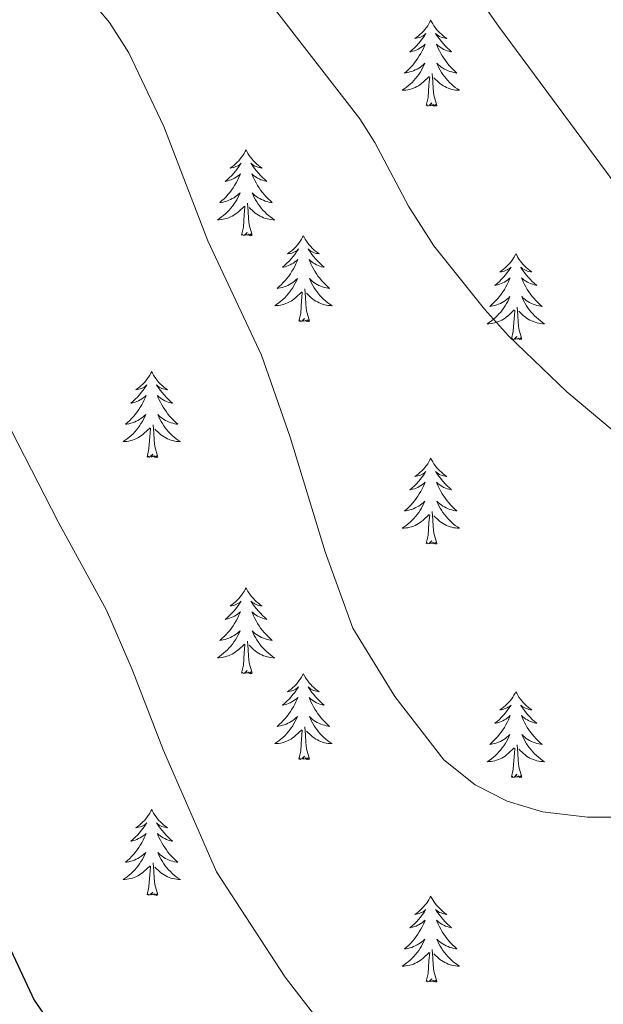
# Model space of a CAD drawing. Units: metres. Extents: x 647907 to 652425, y 715942 to 719008.
# Drawn here: x 649101 to 649182, y 717132 to 717269 of the extents above; entities that cross this region are included whole.
import ezdxf

# ---------------------------------------------------------------- set-up
doc = ezdxf.new("R2010")
doc.units = ezdxf.units.M
doc.header["$MEASUREMENT"] = 0
for name, color, linetype, lineweight in [('Carátula', 7, 'Continuous', 5), ('Elementos auxiliares', 7, 'Continuous', 5), ('Entidades rústicas y varios', 7, 'Continuous', 5), ('Relieve y altimetría', 7, 'Continuous', 5)]:
    doc.layers.add(name, color=color, linetype=linetype, lineweight=lineweight)

msp = doc.modelspace()

# ---------------------------------------------------------------- linework, layer by layer
at = {"layer": 'Carátula', "color": 7, "linetype": 'Continuous', "lineweight": 5}
msp.add_3dface([(647970.88, 715942.27), (652424.83, 716038.8), (652360.48, 719008.12), (647906.52, 718911.58)], dxfattribs=at)
at = {"layer": 'Elementos auxiliares', "color": 250, "linetype": 'Continuous', "lineweight": 5}
msp.add_3dface([(652256.46, 716429), (648837.18, 716354.89), (648787.6, 718668.34), (652205.76, 718742.46)], dxfattribs=at)
at = {"layer": 'Entidades rústicas y varios', "color": 92, "linetype": 'Continuous', "lineweight": 5, "flags": 128}
for points in [[(649157.75, 717268.75), (649157.64, 717268.53), (649157.49, 717268.25), (649157.32, 717267.99), (649157.14, 717267.73), (649156.94, 717267.48), (649156.74, 717267.24), (649156.52, 717267.02), (649156.29, 717266.8), (649156.05, 717266.6), (649155.8, 717266.41), (649155.54, 717266.23), (649155.74, 717266.25), (649155.94, 717266.29), (649156.14, 717266.35), (649156.33, 717266.42), (649156.52, 717266.5), (649156.7, 717266.6), (649156.88, 717266.71), (649157.08, 717266.9), (649157.04, 717266.84), (649156.81, 717266.49), (649156.57, 717266.16), (649156.31, 717265.83), (649156.04, 717265.51), (649155.76, 717265.21), (649155.47, 717264.92), (649155.17, 717264.63), (649154.86, 717264.36), (649154.98, 717264.38), (649155.22, 717264.44), (649155.47, 717264.52), (649155.7, 717264.6), (649155.93, 717264.71), (649156.16, 717264.82), (649156.37, 717264.96), (649156.58, 717265.1), (649156.78, 717265.26), (649156.96, 717265.43), (649156.88, 717265.2), (649156.72, 717264.84), (649156.55, 717264.49), (649156.36, 717264.14), (649156.16, 717263.8), (649155.95, 717263.47), (649155.72, 717263.15), (649155.49, 717262.84), (649155.24, 717262.54), (649154.97, 717262.24), (649154.7, 717261.96), (649154.41, 717261.69), (649154.11, 717261.43), (649154.31, 717261.46), (649154.58, 717261.51), (649154.84, 717261.57), (649155.1, 717261.65), (649155.35, 717261.74), (649155.6, 717261.85), (649155.84, 717261.97), (649156.08, 717262.11), (649156.3, 717262.26), (649156.52, 717262.42), (649156.72, 717262.6), (649156.92, 717262.79), (649156.78, 717262.46), (649156.62, 717262.14), (649156.45, 717261.83), (649156.27, 717261.52), (649156.07, 717261.22), (649155.86, 717260.94), (649155.64, 717260.66), (649155.4, 717260.39), (649155.16, 717260.13), (649154.9, 717259.89), (649154.63, 717259.65), (649154.35, 717259.43), (649154.06, 717259.22), (649153.77, 717259.03), (649154.04, 717259.04), (649154.3, 717259.07), (649154.56, 717259.11), (649154.82, 717259.16), (649155.08, 717259.24), (649155.33, 717259.32), (649155.57, 717259.43), (649155.81, 717259.54), (649156.04, 717259.67), (649156.26, 717259.82), (649156.47, 717259.98), (649156.68, 717260.15), (649157.52, 717260.94)], [(649157.75, 717268.75), (649157.86, 717268.53), (649158.02, 717268.25), (649158.19, 717267.99), (649158.37, 717267.73), (649158.56, 717267.48), (649158.77, 717267.24), (649158.99, 717267.02), (649159.22, 717266.8), (649159.46, 717266.6), (649159.71, 717266.41), (649159.97, 717266.23), (649159.77, 717266.25), (649159.57, 717266.29), (649159.37, 717266.35), (649159.17, 717266.42), (649158.98, 717266.5), (649158.8, 717266.6), (649158.63, 717266.71), (649158.42, 717266.9), (649158.47, 717266.84), (649158.7, 717266.49), (649158.94, 717266.16), (649159.2, 717265.83), (649159.46, 717265.51), (649159.74, 717265.21), (649160.04, 717264.92), (649160.34, 717264.63), (649160.65, 717264.36), (649160.53, 717264.38), (649160.28, 717264.44), (649160.04, 717264.52), (649159.8, 717264.6), (649159.57, 717264.71), (649159.35, 717264.82), (649159.13, 717264.96), (649158.93, 717265.1), (649158.73, 717265.26), (649158.54, 717265.43), (649158.63, 717265.2), (649158.79, 717264.84), (649158.96, 717264.49), (649159.14, 717264.14), (649159.34, 717263.8), (649159.55, 717263.47), (649159.78, 717263.15), (649160.02, 717262.84), (649160.27, 717262.54), (649160.54, 717262.24), (649160.81, 717261.96), (649161.1, 717261.69), (649161.39, 717261.43), (649161.2, 717261.46), (649160.93, 717261.51), (649160.67, 717261.57), (649160.41, 717261.65), (649160.15, 717261.74), (649159.91, 717261.85), (649159.66, 717261.97), (649159.43, 717262.11), (649159.21, 717262.26), (649158.99, 717262.42), (649158.78, 717262.6), (649158.59, 717262.79), (649158.73, 717262.46), (649158.88, 717262.14), (649159.05, 717261.83), (649159.24, 717261.52), (649159.43, 717261.22), (649159.64, 717260.94), (649159.87, 717260.66), (649160.1, 717260.39), (649160.35, 717260.13), (649160.61, 717259.89), (649160.88, 717259.65), (649161.15, 717259.43), (649161.44, 717259.22), (649161.73, 717259.03), (649161.47, 717259.04), (649161.2, 717259.07), (649160.94, 717259.11), (649160.68, 717259.16), (649160.43, 717259.24), (649160.18, 717259.32), (649159.94, 717259.43), (649159.7, 717259.54), (649159.47, 717259.67), (649159.24, 717259.82), (649159.03, 717259.98), (649158.83, 717260.15), (649158.17, 717260.77)], [(649158.6, 717256.9), (649158.18, 717258.34), (649158.08, 717259.24), (649158.04, 717260.19), (649157.94, 717261.35)], [(649157.13, 717256.9), (649157.38, 717258.01), (649157.49, 717259.76), (649157.54, 717260.19), (649157.6, 717260.91)], [(649158.6, 717256.9), (649158.43, 717256.83), (649158.41, 717257.07), (649158.22, 717256.84), (649158.1, 717257.05), (649157.98, 717256.94), (649157.71, 717256.89), (649157.9, 717257.28), (649157.52, 717256.9), (649157.33, 717256.84), (649157.29, 717257.01), (649157.13, 717256.9)], [(649132.1, 717250.76), (649131.98, 717250.54), (649131.83, 717250.27), (649131.66, 717250), (649131.48, 717249.74), (649131.28, 717249.5), (649131.08, 717249.26), (649130.86, 717249.03), (649130.63, 717248.82), (649130.39, 717248.61), (649130.14, 717248.42), (649129.88, 717248.24), (649130.08, 717248.27), (649130.28, 717248.3), (649130.48, 717248.36), (649130.67, 717248.43), (649130.86, 717248.51), (649131.04, 717248.61), (649131.22, 717248.72), (649131.42, 717248.92), (649131.38, 717248.85), (649131.15, 717248.51), (649130.91, 717248.17), (649130.65, 717247.84), (649130.38, 717247.53), (649130.1, 717247.22), (649129.81, 717246.93), (649129.51, 717246.65), (649129.2, 717246.38), (649129.32, 717246.4), (649129.57, 717246.46), (649129.81, 717246.53), (649130.04, 717246.62), (649130.28, 717246.72), (649130.5, 717246.84), (649130.72, 717246.97), (649130.92, 717247.11), (649131.12, 717247.27), (649131.31, 717247.44), (649131.22, 717247.22), (649131.06, 717246.86), (649130.89, 717246.5), (649130.71, 717246.16), (649130.51, 717245.82), (649130.29, 717245.49), (649130.07, 717245.16), (649129.83, 717244.85), (649129.58, 717244.55), (649129.31, 717244.26), (649129.04, 717243.98), (649128.75, 717243.71), (649128.45, 717243.45), (649128.65, 717243.47), (649128.92, 717243.52), (649129.18, 717243.58), (649129.44, 717243.66), (649129.69, 717243.76), (649129.94, 717243.86), (649130.18, 717243.99), (649130.42, 717244.12), (649130.64, 717244.28), (649130.86, 717244.44), (649131.06, 717244.62), (649131.26, 717244.8), (649131.12, 717244.48), (649130.96, 717244.16), (649130.79, 717243.84), (649130.61, 717243.54), (649130.41, 717243.24), (649130.2, 717242.95), (649129.98, 717242.67), (649129.75, 717242.4), (649129.5, 717242.15), (649129.24, 717241.9), (649128.97, 717241.67), (649128.69, 717241.45), (649128.4, 717241.24), (649128.12, 717241.05), (649128.38, 717241.06), (649128.64, 717241.08), (649128.9, 717241.12), (649129.16, 717241.18), (649129.42, 717241.25), (649129.67, 717241.34), (649129.91, 717241.44), (649130.15, 717241.56), (649130.38, 717241.69), (649130.6, 717241.83), (649130.82, 717241.99), (649131.02, 717242.16), (649131.87, 717242.96)], [(649132.1, 717250.76), (649132.21, 717250.54), (649132.36, 717250.27), (649132.53, 717250), (649132.71, 717249.74), (649132.9, 717249.5), (649133.11, 717249.26), (649133.33, 717249.03), (649133.56, 717248.82), (649133.8, 717248.61), (649134.05, 717248.42), (649134.31, 717248.24), (649134.11, 717248.27), (649133.91, 717248.3), (649133.71, 717248.36), (649133.52, 717248.43), (649133.33, 717248.51), (649133.15, 717248.61), (649132.97, 717248.72), (649132.77, 717248.92), (649132.81, 717248.85), (649133.04, 717248.51), (649133.28, 717248.17), (649133.54, 717247.84), (649133.8, 717247.53), (649134.08, 717247.22), (649134.38, 717246.93), (649134.68, 717246.65), (649134.99, 717246.38), (649134.87, 717246.4), (649134.62, 717246.46), (649134.38, 717246.53), (649134.14, 717246.62), (649133.91, 717246.72), (649133.69, 717246.84), (649133.48, 717246.97), (649133.27, 717247.11), (649133.07, 717247.27), (649132.88, 717247.44), (649132.97, 717247.22), (649133.13, 717246.86), (649133.3, 717246.5), (649133.48, 717246.16), (649133.68, 717245.82), (649133.9, 717245.49), (649134.12, 717245.16), (649134.36, 717244.85), (649134.61, 717244.55), (649134.88, 717244.26), (649135.15, 717243.98), (649135.44, 717243.71), (649135.74, 717243.45), (649135.54, 717243.47), (649135.27, 717243.52), (649135.01, 717243.58), (649134.75, 717243.66), (649134.5, 717243.76), (649134.25, 717243.86), (649134.01, 717243.99), (649133.77, 717244.12), (649133.55, 717244.28), (649133.33, 717244.44), (649133.13, 717244.62), (649132.93, 717244.8), (649133.07, 717244.48), (649133.23, 717244.16), (649133.4, 717243.84), (649133.58, 717243.54), (649133.78, 717243.24), (649133.99, 717242.95), (649134.21, 717242.67), (649134.44, 717242.4), (649134.69, 717242.15), (649134.95, 717241.9), (649135.22, 717241.67), (649135.5, 717241.45), (649135.78, 717241.24), (649136.08, 717241.05), (649135.81, 717241.06), (649135.55, 717241.08), (649135.28, 717241.12), (649135.03, 717241.18), (649134.77, 717241.25), (649134.52, 717241.34), (649134.28, 717241.44), (649134.04, 717241.56), (649133.81, 717241.69), (649133.59, 717241.83), (649133.37, 717241.99), (649133.17, 717242.16), (649132.51, 717242.78)], [(649131.48, 717238.91), (649131.72, 717240.03), (649131.83, 717241.77), (649131.88, 717242.2), (649131.94, 717242.93)], [(649132.95, 717238.91), (649132.52, 717240.35), (649132.43, 717241.25), (649132.38, 717242.2), (649132.28, 717243.37)], [(649132.95, 717238.91), (649132.77, 717238.84), (649132.75, 717239.08), (649132.56, 717238.86), (649132.44, 717239.06), (649132.32, 717238.95), (649132.05, 717238.9), (649132.25, 717239.29), (649131.86, 717238.91), (649131.67, 717238.86), (649131.63, 717239.02), (649131.48, 717238.91)], [(649140.06, 717238.84), (649139.94, 717238.62), (649139.79, 717238.35), (649139.62, 717238.08), (649139.44, 717237.82), (649139.24, 717237.58), (649139.04, 717237.34), (649138.82, 717237.11), (649138.59, 717236.9), (649138.35, 717236.69), (649138.1, 717236.5), (649137.84, 717236.32), (649138.04, 717236.35), (649138.24, 717236.39), (649138.44, 717236.44), (649138.63, 717236.51), (649138.82, 717236.6), (649139, 717236.69), (649139.18, 717236.81), (649139.38, 717237), (649139.34, 717236.93), (649139.11, 717236.59), (649138.87, 717236.25), (649138.61, 717235.92), (649138.34, 717235.61), (649138.06, 717235.3), (649137.77, 717235.01), (649137.47, 717234.73), (649137.16, 717234.46), (649137.28, 717234.48), (649137.53, 717234.54), (649137.77, 717234.61), (649138, 717234.7), (649138.24, 717234.8), (649138.46, 717234.92), (649138.68, 717235.05), (649138.88, 717235.2), (649139.08, 717235.35), (649139.27, 717235.52), (649139.18, 717235.3), (649139.02, 717234.94), (649138.85, 717234.58), (649138.67, 717234.24), (649138.47, 717233.9), (649138.25, 717233.57), (649138.03, 717233.24), (649137.79, 717232.93), (649137.54, 717232.63), (649137.27, 717232.34), (649137, 717232.06), (649136.71, 717231.79), (649136.41, 717231.53), (649136.61, 717231.55), (649136.88, 717231.6), (649137.14, 717231.66), (649137.4, 717231.74), (649137.65, 717231.84), (649137.9, 717231.94), (649138.14, 717232.07), (649138.38, 717232.21), (649138.6, 717232.36), (649138.82, 717232.52), (649139.02, 717232.7), (649139.22, 717232.88), (649139.08, 717232.56), (649138.92, 717232.24), (649138.75, 717231.92), (649138.57, 717231.62), (649138.37, 717231.32), (649138.16, 717231.03), (649137.94, 717230.75), (649137.71, 717230.49), (649137.46, 717230.23), (649137.2, 717229.98), (649136.93, 717229.75), (649136.65, 717229.53), (649136.36, 717229.32), (649136.08, 717229.13), (649136.34, 717229.14), (649136.6, 717229.16), (649136.86, 717229.2), (649137.12, 717229.26), (649137.38, 717229.33), (649137.63, 717229.42), (649137.87, 717229.52), (649138.11, 717229.64), (649138.34, 717229.77), (649138.56, 717229.91), (649138.78, 717230.07), (649138.98, 717230.24), (649139.83, 717231.04)], [(649140.06, 717238.84), (649140.17, 717238.62), (649140.32, 717238.35), (649140.49, 717238.08), (649140.67, 717237.82), (649140.86, 717237.58), (649141.07, 717237.34), (649141.29, 717237.11), (649141.52, 717236.9), (649141.76, 717236.69), (649142.01, 717236.5), (649142.27, 717236.32), (649142.07, 717236.35), (649141.87, 717236.39), (649141.67, 717236.44), (649141.48, 717236.51), (649141.29, 717236.6), (649141.11, 717236.69), (649140.93, 717236.81), (649140.73, 717237), (649140.77, 717236.93), (649141, 717236.59), (649141.24, 717236.25), (649141.5, 717235.92), (649141.76, 717235.61), (649142.04, 717235.3), (649142.34, 717235.01), (649142.64, 717234.73), (649142.95, 717234.46), (649142.83, 717234.48), (649142.58, 717234.54), (649142.34, 717234.61), (649142.1, 717234.7), (649141.87, 717234.8), (649141.65, 717234.92), (649141.44, 717235.05), (649141.23, 717235.2), (649141.03, 717235.35), (649140.84, 717235.52), (649140.93, 717235.3), (649141.09, 717234.94), (649141.26, 717234.58), (649141.44, 717234.24), (649141.64, 717233.9), (649141.86, 717233.57), (649142.08, 717233.24), (649142.32, 717232.93), (649142.57, 717232.63), (649142.84, 717232.34), (649143.11, 717232.06), (649143.4, 717231.79), (649143.7, 717231.53), (649143.5, 717231.55), (649143.23, 717231.6), (649142.97, 717231.66), (649142.71, 717231.74), (649142.46, 717231.84), (649142.21, 717231.94), (649141.97, 717232.07), (649141.73, 717232.21), (649141.51, 717232.36), (649141.29, 717232.52), (649141.09, 717232.7), (649140.89, 717232.88), (649141.03, 717232.56), (649141.19, 717232.24), (649141.36, 717231.92), (649141.54, 717231.62), (649141.74, 717231.32), (649141.95, 717231.03), (649142.17, 717230.75), (649142.4, 717230.49), (649142.65, 717230.23), (649142.91, 717229.98), (649143.18, 717229.75), (649143.46, 717229.53), (649143.74, 717229.32), (649144.04, 717229.13), (649143.77, 717229.14), (649143.51, 717229.16), (649143.24, 717229.2), (649142.99, 717229.26), (649142.73, 717229.33), (649142.48, 717229.42), (649142.24, 717229.52), (649142, 717229.64), (649141.77, 717229.77), (649141.55, 717229.91), (649141.33, 717230.07), (649141.13, 717230.24), (649140.47, 717230.86)], [(649169.57, 717236.33), (649169.46, 717236.12), (649169.3, 717235.84), (649169.14, 717235.57), (649168.95, 717235.32), (649168.76, 717235.07), (649168.55, 717234.83), (649168.33, 717234.6), (649168.1, 717234.39), (649167.86, 717234.19), (649167.61, 717234), (649167.35, 717233.82), (649167.55, 717233.84), (649167.76, 717233.88), (649167.95, 717233.93), (649168.15, 717234), (649168.34, 717234.09), (649168.52, 717234.19), (649168.69, 717234.3), (649168.9, 717234.49), (649168.86, 717234.42), (649168.63, 717234.08), (649168.38, 717233.74), (649168.13, 717233.42), (649167.86, 717233.1), (649167.58, 717232.8), (649167.29, 717232.5), (649166.98, 717232.22), (649166.67, 717231.95), (649166.8, 717231.97), (649167.04, 717232.03), (649167.28, 717232.1), (649167.52, 717232.19), (649167.75, 717232.29), (649167.97, 717232.41), (649168.19, 717232.54), (649168.4, 717232.69), (649168.59, 717232.84), (649168.78, 717233.01), (649168.69, 717232.79), (649168.54, 717232.43), (649168.37, 717232.08), (649168.18, 717231.73), (649167.98, 717231.39), (649167.77, 717231.06), (649167.54, 717230.74), (649167.3, 717230.42), (649167.05, 717230.12), (649166.79, 717229.83), (649166.51, 717229.55), (649166.23, 717229.28), (649165.93, 717229.02), (649166.12, 717229.05), (649166.39, 717229.09), (649166.66, 717229.16), (649166.91, 717229.24), (649167.17, 717229.33), (649167.42, 717229.44), (649167.66, 717229.56), (649167.89, 717229.7), (649168.12, 717229.85), (649168.33, 717230.01), (649168.54, 717230.19), (649168.73, 717230.38), (649168.59, 717230.05), (649168.44, 717229.73), (649168.27, 717229.41), (649168.09, 717229.11), (649167.89, 717228.81), (649167.68, 717228.52), (649167.46, 717228.25), (649167.22, 717227.98), (649166.98, 717227.72), (649166.72, 717227.48), (649166.45, 717227.24), (649166.17, 717227.02), (649165.88, 717226.81), (649165.59, 717226.62), (649165.86, 717226.63), (649166.12, 717226.65), (649166.38, 717226.69), (649166.64, 717226.75), (649166.89, 717226.82), (649167.14, 717226.91), (649167.39, 717227.01), (649167.63, 717227.13), (649167.86, 717227.26), (649168.08, 717227.4), (649168.29, 717227.56), (649168.49, 717227.73), (649169.34, 717228.53)], [(649169.57, 717236.33), (649169.68, 717236.12), (649169.84, 717235.84), (649170, 717235.57), (649170.19, 717235.32), (649170.38, 717235.07), (649170.59, 717234.83), (649170.81, 717234.6), (649171.04, 717234.39), (649171.28, 717234.19), (649171.53, 717234), (649171.79, 717233.82), (649171.59, 717233.84), (649171.38, 717233.88), (649171.19, 717233.93), (649170.99, 717234), (649170.8, 717234.09), (649170.62, 717234.19), (649170.45, 717234.3), (649170.24, 717234.49), (649170.28, 717234.42), (649170.51, 717234.08), (649170.76, 717233.74), (649171.01, 717233.42), (649171.28, 717233.1), (649171.56, 717232.8), (649171.85, 717232.5), (649172.16, 717232.22), (649172.47, 717231.95), (649172.34, 717231.97), (649172.1, 717232.03), (649171.86, 717232.1), (649171.62, 717232.19), (649171.39, 717232.29), (649171.17, 717232.41), (649170.95, 717232.54), (649170.74, 717232.69), (649170.55, 717232.84), (649170.36, 717233.01), (649170.45, 717232.79), (649170.6, 717232.43), (649170.77, 717232.08), (649170.96, 717231.73), (649171.16, 717231.39), (649171.37, 717231.06), (649171.6, 717230.74), (649171.84, 717230.42), (649172.09, 717230.12), (649172.35, 717229.83), (649172.63, 717229.55), (649172.91, 717229.28), (649173.21, 717229.02), (649173.02, 717229.05), (649172.75, 717229.09), (649172.48, 717229.16), (649172.23, 717229.24), (649171.97, 717229.33), (649171.72, 717229.44), (649171.48, 717229.56), (649171.25, 717229.7), (649171.02, 717229.85), (649170.81, 717230.01), (649170.6, 717230.19), (649170.41, 717230.38), (649170.55, 717230.05), (649170.7, 717229.73), (649170.87, 717229.41), (649171.05, 717229.11), (649171.25, 717228.81), (649171.46, 717228.52), (649171.68, 717228.25), (649171.92, 717227.98), (649172.16, 717227.72), (649172.42, 717227.48), (649172.69, 717227.24), (649172.97, 717227.02), (649173.26, 717226.81), (649173.55, 717226.62), (649173.28, 717226.63), (649173.02, 717226.65), (649172.76, 717226.69), (649172.5, 717226.75), (649172.25, 717226.82), (649172, 717226.91), (649171.75, 717227.01), (649171.51, 717227.13), (649171.28, 717227.26), (649171.06, 717227.4), (649170.85, 717227.56), (649170.65, 717227.73), (649169.99, 717228.35)], [(649140.91, 717226.99), (649140.48, 717228.43), (649140.39, 717229.34), (649140.34, 717230.28), (649140.24, 717231.45)], [(649139.44, 717226.99), (649139.68, 717228.11), (649139.79, 717229.85), (649139.84, 717230.28), (649139.9, 717231.01)], [(649168.95, 717224.48), (649169.2, 717225.6), (649169.31, 717227.34), (649169.36, 717227.78), (649169.42, 717228.5)], [(649170.42, 717224.48), (649169.99, 717225.92), (649169.9, 717226.83), (649169.86, 717227.78), (649169.75, 717228.94)], [(649140.91, 717226.99), (649140.73, 717226.92), (649140.71, 717227.16), (649140.52, 717226.94), (649140.4, 717227.14), (649140.28, 717227.04), (649140.01, 717226.98), (649140.21, 717227.37), (649139.82, 717226.99), (649139.63, 717226.94), (649139.59, 717227.1), (649139.44, 717226.99)], [(649170.42, 717224.48), (649170.25, 717224.42), (649170.23, 717224.65), (649170.04, 717224.43), (649169.92, 717224.64), (649169.8, 717224.53), (649169.53, 717224.47), (649169.72, 717224.87), (649169.34, 717224.49), (649169.15, 717224.43), (649169.11, 717224.59), (649168.95, 717224.48)], [(649118.99, 717219.97), (649118.88, 717219.76), (649118.72, 717219.48), (649118.55, 717219.21), (649118.37, 717218.96), (649118.18, 717218.71), (649117.97, 717218.47), (649117.75, 717218.24), (649117.52, 717218.03), (649117.28, 717217.83), (649117.03, 717217.64), (649116.77, 717217.46), (649116.97, 717217.48), (649117.17, 717217.52), (649117.37, 717217.57), (649117.57, 717217.64), (649117.76, 717217.73), (649117.94, 717217.83), (649118.11, 717217.94), (649118.32, 717218.13), (649118.27, 717218.06), (649118.04, 717217.72), (649117.8, 717217.38), (649117.54, 717217.06), (649117.28, 717216.74), (649117, 717216.44), (649116.7, 717216.14), (649116.4, 717215.86), (649116.09, 717215.59), (649116.21, 717215.61), (649116.46, 717215.67), (649116.7, 717215.74), (649116.94, 717215.83), (649117.17, 717215.93), (649117.39, 717216.05), (649117.61, 717216.18), (649117.81, 717216.33), (649118.01, 717216.48), (649118.2, 717216.65), (649118.11, 717216.43), (649117.95, 717216.07), (649117.78, 717215.72), (649117.6, 717215.37), (649117.4, 717215.03), (649117.19, 717214.7), (649116.96, 717214.38), (649116.72, 717214.06), (649116.47, 717213.76), (649116.2, 717213.47), (649115.93, 717213.19), (649115.64, 717212.92), (649115.35, 717212.66), (649115.54, 717212.69), (649115.81, 717212.73), (649116.07, 717212.8), (649116.33, 717212.88), (649116.59, 717212.97), (649116.83, 717213.08), (649117.08, 717213.2), (649117.31, 717213.34), (649117.53, 717213.49), (649117.75, 717213.65), (649117.96, 717213.83), (649118.15, 717214.02), (649118.01, 717213.69), (649117.86, 717213.37), (649117.69, 717213.05), (649117.5, 717212.75), (649117.31, 717212.45), (649117.1, 717212.16), (649116.87, 717211.89), (649116.64, 717211.62), (649116.39, 717211.36), (649116.13, 717211.12), (649115.86, 717210.88), (649115.59, 717210.66), (649115.3, 717210.45), (649115.01, 717210.26), (649115.27, 717210.27), (649115.54, 717210.29), (649115.8, 717210.33), (649116.06, 717210.39), (649116.31, 717210.46), (649116.56, 717210.55), (649116.8, 717210.65), (649117.04, 717210.77), (649117.27, 717210.9), (649117.5, 717211.04), (649117.71, 717211.2), (649117.91, 717211.37), (649118.76, 717212.17)], [(649118.99, 717219.97), (649119.1, 717219.76), (649119.25, 717219.48), (649119.42, 717219.21), (649119.6, 717218.96), (649119.8, 717218.71), (649120, 717218.47), (649120.22, 717218.24), (649120.45, 717218.03), (649120.69, 717217.83), (649120.94, 717217.64), (649121.2, 717217.46), (649121, 717217.48), (649120.8, 717217.52), (649120.6, 717217.57), (649120.41, 717217.64), (649120.22, 717217.73), (649120.04, 717217.83), (649119.86, 717217.94), (649119.66, 717218.13), (649119.7, 717218.06), (649119.93, 717217.72), (649120.17, 717217.38), (649120.43, 717217.06), (649120.7, 717216.74), (649120.98, 717216.44), (649121.27, 717216.14), (649121.57, 717215.86), (649121.88, 717215.59), (649121.76, 717215.61), (649121.52, 717215.67), (649121.27, 717215.74), (649121.04, 717215.83), (649120.81, 717215.93), (649120.58, 717216.05), (649120.37, 717216.18), (649120.16, 717216.33), (649119.96, 717216.48), (649119.78, 717216.65), (649119.86, 717216.43), (649120.02, 717216.07), (649120.19, 717215.72), (649120.38, 717215.37), (649120.58, 717215.03), (649120.79, 717214.7), (649121.02, 717214.38), (649121.25, 717214.06), (649121.5, 717213.76), (649121.77, 717213.47), (649122.04, 717213.19), (649122.33, 717212.92), (649122.63, 717212.66), (649122.43, 717212.69), (649122.16, 717212.73), (649121.9, 717212.8), (649121.64, 717212.88), (649121.39, 717212.97), (649121.14, 717213.08), (649120.9, 717213.2), (649120.66, 717213.34), (649120.44, 717213.49), (649120.22, 717213.65), (649120.02, 717213.83), (649119.82, 717214.02), (649119.96, 717213.69), (649120.12, 717213.37), (649120.29, 717213.05), (649120.47, 717212.75), (649120.67, 717212.45), (649120.88, 717212.16), (649121.1, 717211.89), (649121.34, 717211.62), (649121.58, 717211.36), (649121.84, 717211.12), (649122.11, 717210.88), (649122.39, 717210.66), (649122.68, 717210.45), (649122.97, 717210.26), (649122.7, 717210.27), (649122.44, 717210.29), (649122.18, 717210.33), (649121.92, 717210.39), (649121.66, 717210.46), (649121.41, 717210.55), (649121.17, 717210.65), (649120.93, 717210.77), (649120.7, 717210.9), (649120.48, 717211.04), (649120.27, 717211.2), (649120.06, 717211.37), (649119.4, 717211.99)], [(649118.37, 717208.12), (649118.61, 717209.24), (649118.73, 717210.98), (649118.77, 717211.42), (649118.84, 717212.14)], [(649119.84, 717208.12), (649119.41, 717209.56), (649119.32, 717210.47), (649119.27, 717211.42), (649119.17, 717212.58)], [(649119.84, 717208.12), (649119.66, 717208.06), (649119.64, 717208.29), (649119.46, 717208.07), (649119.33, 717208.28), (649119.21, 717208.17), (649118.94, 717208.11), (649119.14, 717208.51), (649118.75, 717208.13), (649118.57, 717208.07), (649118.52, 717208.23), (649118.37, 717208.12)], [(649157.75, 717207.95), (649157.64, 717207.73), (649157.49, 717207.46), (649157.32, 717207.19), (649157.14, 717206.93), (649156.94, 717206.68), (649156.74, 717206.45), (649156.52, 717206.22), (649156.29, 717206), (649156.05, 717205.8), (649155.8, 717205.61), (649155.54, 717205.43), (649155.74, 717205.46), (649155.94, 717205.49), (649156.14, 717205.55), (649156.33, 717205.62), (649156.52, 717205.7), (649156.7, 717205.8), (649156.88, 717205.91), (649157.08, 717206.1), (649157.04, 717206.04), (649156.81, 717205.69), (649156.57, 717205.36), (649156.31, 717205.03), (649156.04, 717204.72), (649155.76, 717204.41), (649155.47, 717204.12), (649155.17, 717203.83), (649154.86, 717203.56), (649154.98, 717203.59), (649155.22, 717203.64), (649155.47, 717203.72), (649155.7, 717203.8), (649155.93, 717203.91), (649156.16, 717204.03), (649156.37, 717204.16), (649156.58, 717204.3), (649156.78, 717204.46), (649156.96, 717204.63), (649156.88, 717204.41), (649156.72, 717204.05), (649156.55, 717203.69), (649156.36, 717203.34), (649156.16, 717203), (649155.95, 717202.67), (649155.72, 717202.35), (649155.49, 717202.04), (649155.24, 717201.74), (649154.97, 717201.44), (649154.7, 717201.16), (649154.41, 717200.89), (649154.11, 717200.64), (649154.31, 717200.66), (649154.58, 717200.71), (649154.84, 717200.77), (649155.1, 717200.85), (649155.35, 717200.94), (649155.6, 717201.05), (649155.84, 717201.18), (649156.08, 717201.31), (649156.3, 717201.46), (649156.52, 717201.63), (649156.72, 717201.8), (649156.92, 717201.99), (649156.78, 717201.66), (649156.62, 717201.34), (649156.45, 717201.03), (649156.27, 717200.72), (649156.07, 717200.43), (649155.86, 717200.14), (649155.64, 717199.86), (649155.4, 717199.59), (649155.16, 717199.34), (649154.9, 717199.09), (649154.63, 717198.86), (649154.35, 717198.63), (649154.06, 717198.42), (649153.77, 717198.23), (649154.04, 717198.24), (649154.3, 717198.27), (649154.56, 717198.31), (649154.82, 717198.37), (649155.08, 717198.44), (649155.33, 717198.52), (649155.57, 717198.63), (649155.81, 717198.74), (649156.04, 717198.88), (649156.26, 717199.02), (649156.47, 717199.18), (649156.68, 717199.35), (649157.52, 717200.15)], [(649157.75, 717207.95), (649157.86, 717207.73), (649158.02, 717207.46), (649158.19, 717207.19), (649158.37, 717206.93), (649158.56, 717206.68), (649158.77, 717206.45), (649158.99, 717206.22), (649159.22, 717206), (649159.46, 717205.8), (649159.71, 717205.61), (649159.97, 717205.43), (649159.77, 717205.46), (649159.57, 717205.49), (649159.37, 717205.55), (649159.17, 717205.62), (649158.98, 717205.7), (649158.8, 717205.8), (649158.63, 717205.91), (649158.42, 717206.1), (649158.47, 717206.04), (649158.7, 717205.69), (649158.94, 717205.36), (649159.2, 717205.03), (649159.46, 717204.72), (649159.74, 717204.41), (649160.04, 717204.12), (649160.34, 717203.83), (649160.65, 717203.56), (649160.53, 717203.59), (649160.28, 717203.64), (649160.04, 717203.72), (649159.8, 717203.8), (649159.57, 717203.91), (649159.35, 717204.03), (649159.13, 717204.16), (649158.93, 717204.3), (649158.73, 717204.46), (649158.54, 717204.63), (649158.63, 717204.41), (649158.79, 717204.05), (649158.96, 717203.69), (649159.14, 717203.34), (649159.34, 717203), (649159.55, 717202.67), (649159.78, 717202.35), (649160.02, 717202.04), (649160.27, 717201.74), (649160.54, 717201.44), (649160.81, 717201.16), (649161.1, 717200.89), (649161.39, 717200.64), (649161.2, 717200.66), (649160.93, 717200.71), (649160.67, 717200.77), (649160.41, 717200.85), (649160.15, 717200.94), (649159.91, 717201.05), (649159.66, 717201.18), (649159.43, 717201.31), (649159.21, 717201.46), (649158.99, 717201.63), (649158.78, 717201.8), (649158.59, 717201.99), (649158.73, 717201.66), (649158.88, 717201.34), (649159.05, 717201.03), (649159.24, 717200.72), (649159.43, 717200.43), (649159.64, 717200.14), (649159.87, 717199.86), (649160.1, 717199.59), (649160.35, 717199.34), (649160.61, 717199.09), (649160.88, 717198.86), (649161.15, 717198.63), (649161.44, 717198.42), (649161.73, 717198.23), (649161.47, 717198.24), (649161.2, 717198.27), (649160.94, 717198.31), (649160.68, 717198.37), (649160.43, 717198.44), (649160.18, 717198.52), (649159.94, 717198.63), (649159.7, 717198.74), (649159.47, 717198.88), (649159.24, 717199.02), (649159.03, 717199.18), (649158.83, 717199.35), (649158.17, 717199.97)], [(649157.13, 717196.1), (649157.38, 717197.22), (649157.49, 717198.96), (649157.54, 717199.39), (649157.6, 717200.11)], [(649158.6, 717196.1), (649158.18, 717197.54), (649158.08, 717198.44), (649158.04, 717199.39), (649157.94, 717200.56)], [(649158.6, 717196.1), (649158.43, 717196.03), (649158.41, 717196.27), (649158.22, 717196.05), (649158.1, 717196.25), (649157.98, 717196.14), (649157.71, 717196.09), (649157.9, 717196.48), (649157.52, 717196.1), (649157.33, 717196.05), (649157.29, 717196.21), (649157.13, 717196.1)], [(649132.1, 717189.96), (649131.98, 717189.74), (649131.83, 717189.47), (649131.66, 717189.2), (649131.48, 717188.95), (649131.28, 717188.7), (649131.08, 717188.46), (649130.86, 717188.23), (649130.63, 717188.02), (649130.39, 717187.82), (649130.14, 717187.62), (649129.88, 717187.45), (649130.08, 717187.47), (649130.28, 717187.51), (649130.48, 717187.56), (649130.67, 717187.63), (649130.86, 717187.72), (649131.04, 717187.82), (649131.22, 717187.93), (649131.42, 717188.12), (649131.38, 717188.05), (649131.15, 717187.71), (649130.91, 717187.37), (649130.65, 717187.05), (649130.38, 717186.73), (649130.1, 717186.42), (649129.81, 717186.13), (649129.51, 717185.85), (649129.2, 717185.58), (649129.32, 717185.6), (649129.57, 717185.66), (649129.81, 717185.73), (649130.04, 717185.82), (649130.28, 717185.92), (649130.5, 717186.04), (649130.72, 717186.17), (649130.92, 717186.32), (649131.12, 717186.47), (649131.31, 717186.64), (649131.22, 717186.42), (649131.06, 717186.06), (649130.89, 717185.71), (649130.71, 717185.36), (649130.51, 717185.02), (649130.29, 717184.69), (649130.07, 717184.37), (649129.83, 717184.05), (649129.58, 717183.75), (649129.31, 717183.46), (649129.04, 717183.18), (649128.75, 717182.91), (649128.45, 717182.65), (649128.65, 717182.68), (649128.92, 717182.72), (649129.18, 717182.78), (649129.44, 717182.86), (649129.69, 717182.96), (649129.94, 717183.07), (649130.18, 717183.19), (649130.42, 717183.33), (649130.64, 717183.48), (649130.86, 717183.64), (649131.06, 717183.82), (649131.26, 717184), (649131.12, 717183.68), (649130.96, 717183.36), (649130.79, 717183.04), (649130.61, 717182.74), (649130.41, 717182.44), (649130.2, 717182.15), (649129.98, 717181.88), (649129.75, 717181.61), (649129.5, 717181.35), (649129.24, 717181.1), (649128.97, 717180.87), (649128.69, 717180.65), (649128.4, 717180.44), (649128.12, 717180.25), (649128.38, 717180.26), (649128.64, 717180.28), (649128.9, 717180.32), (649129.16, 717180.38), (649129.42, 717180.45), (649129.67, 717180.54), (649129.91, 717180.64), (649130.15, 717180.76), (649130.38, 717180.89), (649130.6, 717181.03), (649130.82, 717181.19), (649131.02, 717181.36), (649131.87, 717182.16)], [(649132.1, 717189.96), (649132.21, 717189.74), (649132.36, 717189.47), (649132.53, 717189.2), (649132.71, 717188.95), (649132.9, 717188.7), (649133.11, 717188.46), (649133.33, 717188.23), (649133.56, 717188.02), (649133.8, 717187.82), (649134.05, 717187.62), (649134.31, 717187.45), (649134.11, 717187.47), (649133.91, 717187.51), (649133.71, 717187.56), (649133.52, 717187.63), (649133.33, 717187.72), (649133.15, 717187.82), (649132.97, 717187.93), (649132.77, 717188.12), (649132.81, 717188.05), (649133.04, 717187.71), (649133.28, 717187.37), (649133.54, 717187.05), (649133.8, 717186.73), (649134.08, 717186.42), (649134.38, 717186.13), (649134.68, 717185.85), (649134.99, 717185.58), (649134.87, 717185.6), (649134.62, 717185.66), (649134.38, 717185.73), (649134.14, 717185.82), (649133.91, 717185.92), (649133.69, 717186.04), (649133.48, 717186.17), (649133.27, 717186.32), (649133.07, 717186.47), (649132.88, 717186.64), (649132.97, 717186.42), (649133.13, 717186.06), (649133.3, 717185.71), (649133.48, 717185.36), (649133.68, 717185.02), (649133.9, 717184.69), (649134.12, 717184.37), (649134.36, 717184.05), (649134.61, 717183.75), (649134.88, 717183.46), (649135.15, 717183.18), (649135.44, 717182.91), (649135.74, 717182.65), (649135.54, 717182.68), (649135.27, 717182.72), (649135.01, 717182.78), (649134.75, 717182.86), (649134.5, 717182.96), (649134.25, 717183.07), (649134.01, 717183.19), (649133.77, 717183.33), (649133.55, 717183.48), (649133.33, 717183.64), (649133.13, 717183.82), (649132.93, 717184), (649133.07, 717183.68), (649133.23, 717183.36), (649133.4, 717183.04), (649133.58, 717182.74), (649133.78, 717182.44), (649133.99, 717182.15), (649134.21, 717181.88), (649134.44, 717181.61), (649134.69, 717181.35), (649134.95, 717181.1), (649135.22, 717180.87), (649135.5, 717180.65), (649135.78, 717180.44), (649136.08, 717180.25), (649135.81, 717180.26), (649135.55, 717180.28), (649135.28, 717180.32), (649135.03, 717180.38), (649134.77, 717180.45), (649134.52, 717180.54), (649134.28, 717180.64), (649134.04, 717180.76), (649133.81, 717180.89), (649133.59, 717181.03), (649133.37, 717181.19), (649133.17, 717181.36), (649132.51, 717181.98)], [(649131.48, 717178.11), (649131.72, 717179.23), (649131.83, 717180.97), (649131.88, 717181.4), (649131.94, 717182.13)], [(649132.95, 717178.11), (649132.52, 717179.55), (649132.43, 717180.46), (649132.38, 717181.4), (649132.28, 717182.57)], [(649132.95, 717178.11), (649132.77, 717178.04), (649132.75, 717178.28), (649132.56, 717178.06), (649132.44, 717178.26), (649132.32, 717178.16), (649132.05, 717178.1), (649132.25, 717178.5), (649131.86, 717178.12), (649131.67, 717178.06), (649131.63, 717178.22), (649131.48, 717178.11)], [(649140.06, 717178.04), (649139.94, 717177.82), (649139.79, 717177.55), (649139.62, 717177.28), (649139.44, 717177.03), (649139.24, 717176.78), (649139.04, 717176.54), (649138.82, 717176.32), (649138.59, 717176.1), (649138.35, 717175.9), (649138.1, 717175.7), (649137.84, 717175.53), (649138.04, 717175.55), (649138.24, 717175.59), (649138.44, 717175.64), (649138.63, 717175.71), (649138.82, 717175.8), (649139, 717175.9), (649139.18, 717176.01), (649139.38, 717176.2), (649139.34, 717176.13), (649139.11, 717175.79), (649138.87, 717175.45), (649138.61, 717175.13), (649138.34, 717174.81), (649138.06, 717174.51), (649137.77, 717174.21), (649137.47, 717173.93), (649137.16, 717173.66), (649137.28, 717173.68), (649137.53, 717173.74), (649137.77, 717173.81), (649138, 717173.9), (649138.24, 717174), (649138.46, 717174.12), (649138.68, 717174.25), (649138.88, 717174.4), (649139.08, 717174.55), (649139.27, 717174.72), (649139.18, 717174.5), (649139.02, 717174.14), (649138.85, 717173.79), (649138.67, 717173.44), (649138.47, 717173.1), (649138.25, 717172.77), (649138.03, 717172.45), (649137.79, 717172.14), (649137.54, 717171.83), (649137.27, 717171.54), (649137, 717171.26), (649136.71, 717170.99), (649136.41, 717170.73), (649136.61, 717170.76), (649136.88, 717170.8), (649137.14, 717170.87), (649137.4, 717170.94), (649137.65, 717171.04), (649137.9, 717171.15), (649138.14, 717171.27), (649138.38, 717171.41), (649138.6, 717171.56), (649138.82, 717171.72), (649139.02, 717171.9), (649139.22, 717172.09), (649139.08, 717171.76), (649138.92, 717171.44), (649138.75, 717171.12), (649138.57, 717170.82), (649138.37, 717170.52), (649138.16, 717170.23), (649137.94, 717169.96), (649137.71, 717169.69), (649137.46, 717169.43), (649137.2, 717169.18), (649136.93, 717168.95), (649136.65, 717168.73), (649136.36, 717168.52), (649136.08, 717168.33), (649136.34, 717168.34), (649136.6, 717168.36), (649136.86, 717168.4), (649137.12, 717168.46), (649137.38, 717168.53), (649137.63, 717168.62), (649137.87, 717168.72), (649138.11, 717168.84), (649138.34, 717168.97), (649138.56, 717169.12), (649138.78, 717169.27), (649138.98, 717169.44), (649139.83, 717170.24)], [(649140.06, 717178.04), (649140.17, 717177.82), (649140.32, 717177.55), (649140.49, 717177.28), (649140.67, 717177.03), (649140.86, 717176.78), (649141.07, 717176.54), (649141.29, 717176.32), (649141.52, 717176.1), (649141.76, 717175.9), (649142.01, 717175.7), (649142.27, 717175.53), (649142.07, 717175.55), (649141.87, 717175.59), (649141.67, 717175.64), (649141.48, 717175.71), (649141.29, 717175.8), (649141.11, 717175.9), (649140.93, 717176.01), (649140.73, 717176.2), (649140.77, 717176.13), (649141, 717175.79), (649141.24, 717175.45), (649141.5, 717175.13), (649141.76, 717174.81), (649142.04, 717174.51), (649142.34, 717174.21), (649142.64, 717173.93), (649142.95, 717173.66), (649142.83, 717173.68), (649142.58, 717173.74), (649142.34, 717173.81), (649142.1, 717173.9), (649141.87, 717174), (649141.65, 717174.12), (649141.44, 717174.25), (649141.23, 717174.4), (649141.03, 717174.55), (649140.84, 717174.72), (649140.93, 717174.5), (649141.09, 717174.14), (649141.26, 717173.79), (649141.44, 717173.44), (649141.64, 717173.1), (649141.86, 717172.77), (649142.08, 717172.45), (649142.32, 717172.14), (649142.57, 717171.83), (649142.84, 717171.54), (649143.11, 717171.26), (649143.4, 717170.99), (649143.7, 717170.73), (649143.5, 717170.76), (649143.23, 717170.8), (649142.97, 717170.87), (649142.71, 717170.94), (649142.46, 717171.04), (649142.21, 717171.15), (649141.97, 717171.27), (649141.73, 717171.41), (649141.51, 717171.56), (649141.29, 717171.72), (649141.09, 717171.9), (649140.89, 717172.09), (649141.03, 717171.76), (649141.19, 717171.44), (649141.36, 717171.12), (649141.54, 717170.82), (649141.74, 717170.52), (649141.95, 717170.23), (649142.17, 717169.96), (649142.4, 717169.69), (649142.65, 717169.43), (649142.91, 717169.18), (649143.18, 717168.95), (649143.46, 717168.73), (649143.74, 717168.52), (649144.04, 717168.33), (649143.77, 717168.34), (649143.51, 717168.36), (649143.24, 717168.4), (649142.99, 717168.46), (649142.73, 717168.53), (649142.48, 717168.62), (649142.24, 717168.72), (649142, 717168.84), (649141.77, 717168.97), (649141.55, 717169.12), (649141.33, 717169.27), (649141.13, 717169.44), (649140.47, 717170.06)], [(649169.57, 717175.54), (649169.46, 717175.32), (649169.3, 717175.04), (649169.14, 717174.78), (649168.95, 717174.52), (649168.76, 717174.27), (649168.55, 717174.03), (649168.33, 717173.81), (649168.1, 717173.59), (649167.86, 717173.39), (649167.61, 717173.2), (649167.35, 717173.02), (649167.55, 717173.04), (649167.76, 717173.08), (649167.95, 717173.14), (649168.15, 717173.2), (649168.34, 717173.29), (649168.52, 717173.39), (649168.69, 717173.5), (649168.9, 717173.69), (649168.86, 717173.63), (649168.63, 717173.28), (649168.38, 717172.94), (649168.13, 717172.62), (649167.86, 717172.3), (649167.58, 717172), (649167.29, 717171.7), (649166.98, 717171.42), (649166.67, 717171.15), (649166.8, 717171.17), (649167.04, 717171.23), (649167.28, 717171.3), (649167.52, 717171.39), (649167.75, 717171.5), (649167.97, 717171.61), (649168.19, 717171.74), (649168.4, 717171.89), (649168.59, 717172.05), (649168.78, 717172.22), (649168.69, 717171.99), (649168.54, 717171.63), (649168.37, 717171.28), (649168.18, 717170.93), (649167.98, 717170.59), (649167.77, 717170.26), (649167.54, 717169.94), (649167.3, 717169.63), (649167.05, 717169.32), (649166.79, 717169.03), (649166.51, 717168.75), (649166.23, 717168.48), (649165.93, 717168.22), (649166.12, 717168.25), (649166.39, 717168.3), (649166.66, 717168.36), (649166.91, 717168.44), (649167.17, 717168.53), (649167.42, 717168.64), (649167.66, 717168.76), (649167.89, 717168.9), (649168.12, 717169.05), (649168.33, 717169.21), (649168.54, 717169.39), (649168.73, 717169.58), (649168.59, 717169.25), (649168.44, 717168.93), (649168.27, 717168.62), (649168.09, 717168.31), (649167.89, 717168.01), (649167.68, 717167.73), (649167.46, 717167.45), (649167.22, 717167.18), (649166.98, 717166.92), (649166.72, 717166.68), (649166.45, 717166.44), (649166.17, 717166.22), (649165.88, 717166.01), (649165.59, 717165.82), (649165.86, 717165.83), (649166.12, 717165.86), (649166.38, 717165.9), (649166.64, 717165.95), (649166.89, 717166.02), (649167.14, 717166.11), (649167.39, 717166.22), (649167.63, 717166.33), (649167.86, 717166.46), (649168.08, 717166.61), (649168.29, 717166.76), (649168.49, 717166.94), (649169.34, 717167.73)], [(649169.57, 717175.54), (649169.68, 717175.32), (649169.84, 717175.04), (649170, 717174.78), (649170.19, 717174.52), (649170.38, 717174.27), (649170.59, 717174.03), (649170.81, 717173.81), (649171.04, 717173.59), (649171.28, 717173.39), (649171.53, 717173.2), (649171.79, 717173.02), (649171.59, 717173.04), (649171.38, 717173.08), (649171.19, 717173.14), (649170.99, 717173.2), (649170.8, 717173.29), (649170.62, 717173.39), (649170.45, 717173.5), (649170.24, 717173.69), (649170.28, 717173.63), (649170.51, 717173.28), (649170.76, 717172.94), (649171.01, 717172.62), (649171.28, 717172.3), (649171.56, 717172), (649171.85, 717171.7), (649172.16, 717171.42), (649172.47, 717171.15), (649172.34, 717171.17), (649172.1, 717171.23), (649171.86, 717171.3), (649171.62, 717171.39), (649171.39, 717171.5), (649171.17, 717171.61), (649170.95, 717171.74), (649170.74, 717171.89), (649170.55, 717172.05), (649170.36, 717172.22), (649170.45, 717171.99), (649170.6, 717171.63), (649170.77, 717171.28), (649170.96, 717170.93), (649171.16, 717170.59), (649171.37, 717170.26), (649171.6, 717169.94), (649171.84, 717169.63), (649172.09, 717169.32), (649172.35, 717169.03), (649172.63, 717168.75), (649172.91, 717168.48), (649173.21, 717168.22), (649173.02, 717168.25), (649172.75, 717168.3), (649172.48, 717168.36), (649172.23, 717168.44), (649171.97, 717168.53), (649171.72, 717168.64), (649171.48, 717168.76), (649171.25, 717168.9), (649171.02, 717169.05), (649170.81, 717169.21), (649170.6, 717169.39), (649170.41, 717169.58), (649170.55, 717169.25), (649170.7, 717168.93), (649170.87, 717168.62), (649171.05, 717168.31), (649171.25, 717168.01), (649171.46, 717167.73), (649171.68, 717167.45), (649171.92, 717167.18), (649172.16, 717166.92), (649172.42, 717166.68), (649172.69, 717166.44), (649172.97, 717166.22), (649173.26, 717166.01), (649173.55, 717165.82), (649173.28, 717165.83), (649173.02, 717165.86), (649172.76, 717165.9), (649172.5, 717165.95), (649172.25, 717166.02), (649172, 717166.11), (649171.75, 717166.22), (649171.51, 717166.33), (649171.28, 717166.46), (649171.06, 717166.61), (649170.85, 717166.76), (649170.65, 717166.94), (649169.99, 717167.56)], [(649139.44, 717166.19), (649139.68, 717167.31), (649139.79, 717169.05), (649139.84, 717169.49), (649139.9, 717170.21)], [(649140.91, 717166.19), (649140.48, 717167.63), (649140.39, 717168.54), (649140.34, 717169.49), (649140.24, 717170.65)], [(649168.95, 717163.68), (649169.2, 717164.8), (649169.31, 717166.54), (649169.36, 717166.98), (649169.42, 717167.7)], [(649170.42, 717163.68), (649169.99, 717165.12), (649169.9, 717166.03), (649169.86, 717166.98), (649169.75, 717168.14)], [(649140.91, 717166.19), (649140.73, 717166.12), (649140.71, 717166.36), (649140.52, 717166.14), (649140.4, 717166.34), (649140.28, 717166.24), (649140.01, 717166.18), (649140.21, 717166.58), (649139.82, 717166.2), (649139.63, 717166.14), (649139.59, 717166.3), (649139.44, 717166.19)], [(649170.42, 717163.68), (649170.25, 717163.62), (649170.23, 717163.86), (649170.04, 717163.63), (649169.92, 717163.84), (649169.8, 717163.73), (649169.53, 717163.68), (649169.72, 717164.07), (649169.34, 717163.69), (649169.15, 717163.63), (649169.11, 717163.8), (649168.95, 717163.68)], [(649118.99, 717159.18), (649118.88, 717158.96), (649118.72, 717158.68), (649118.55, 717158.42), (649118.37, 717158.16), (649118.18, 717157.91), (649117.97, 717157.67), (649117.75, 717157.45), (649117.52, 717157.23), (649117.28, 717157.03), (649117.03, 717156.84), (649116.77, 717156.66), (649116.97, 717156.68), (649117.17, 717156.72), (649117.37, 717156.78), (649117.57, 717156.84), (649117.76, 717156.93), (649117.94, 717157.03), (649118.11, 717157.14), (649118.32, 717157.33), (649118.27, 717157.27), (649118.04, 717156.92), (649117.8, 717156.58), (649117.54, 717156.26), (649117.28, 717155.94), (649117, 717155.64), (649116.7, 717155.34), (649116.4, 717155.06), (649116.09, 717154.79), (649116.21, 717154.81), (649116.46, 717154.87), (649116.7, 717154.94), (649116.94, 717155.03), (649117.17, 717155.14), (649117.39, 717155.25), (649117.61, 717155.38), (649117.81, 717155.53), (649118.01, 717155.69), (649118.2, 717155.86), (649118.11, 717155.63), (649117.95, 717155.27), (649117.78, 717154.92), (649117.6, 717154.57), (649117.4, 717154.23), (649117.19, 717153.9), (649116.96, 717153.58), (649116.72, 717153.27), (649116.47, 717152.96), (649116.2, 717152.67), (649115.93, 717152.39), (649115.64, 717152.12), (649115.35, 717151.86), (649115.54, 717151.89), (649115.81, 717151.94), (649116.07, 717152), (649116.33, 717152.08), (649116.59, 717152.17), (649116.83, 717152.28), (649117.08, 717152.4), (649117.31, 717152.54), (649117.53, 717152.69), (649117.75, 717152.85), (649117.96, 717153.03), (649118.15, 717153.22), (649118.01, 717152.89), (649117.86, 717152.57), (649117.69, 717152.26), (649117.5, 717151.95), (649117.31, 717151.65), (649117.1, 717151.37), (649116.87, 717151.09), (649116.64, 717150.82), (649116.39, 717150.56), (649116.13, 717150.32), (649115.86, 717150.08), (649115.59, 717149.86), (649115.3, 717149.65), (649115.01, 717149.46), (649115.27, 717149.47), (649115.54, 717149.5), (649115.8, 717149.54), (649116.06, 717149.59), (649116.31, 717149.66), (649116.56, 717149.75), (649116.8, 717149.86), (649117.04, 717149.97), (649117.27, 717150.1), (649117.5, 717150.25), (649117.71, 717150.4), (649117.91, 717150.58), (649118.76, 717151.37)], [(649118.99, 717159.18), (649119.1, 717158.96), (649119.25, 717158.68), (649119.42, 717158.42), (649119.6, 717158.16), (649119.8, 717157.91), (649120, 717157.67), (649120.22, 717157.45), (649120.45, 717157.23), (649120.69, 717157.03), (649120.94, 717156.84), (649121.2, 717156.66), (649121, 717156.68), (649120.8, 717156.72), (649120.6, 717156.78), (649120.41, 717156.84), (649120.22, 717156.93), (649120.04, 717157.03), (649119.86, 717157.14), (649119.66, 717157.33), (649119.7, 717157.27), (649119.93, 717156.92), (649120.17, 717156.58), (649120.43, 717156.26), (649120.7, 717155.94), (649120.98, 717155.64), (649121.27, 717155.34), (649121.57, 717155.06), (649121.88, 717154.79), (649121.76, 717154.81), (649121.52, 717154.87), (649121.27, 717154.94), (649121.04, 717155.03), (649120.81, 717155.14), (649120.58, 717155.25), (649120.37, 717155.38), (649120.16, 717155.53), (649119.96, 717155.69), (649119.78, 717155.86), (649119.86, 717155.63), (649120.02, 717155.27), (649120.19, 717154.92), (649120.38, 717154.57), (649120.58, 717154.23), (649120.79, 717153.9), (649121.02, 717153.58), (649121.25, 717153.27), (649121.5, 717152.96), (649121.77, 717152.67), (649122.04, 717152.39), (649122.33, 717152.12), (649122.63, 717151.86), (649122.43, 717151.89), (649122.16, 717151.94), (649121.9, 717152), (649121.64, 717152.08), (649121.39, 717152.17), (649121.14, 717152.28), (649120.9, 717152.4), (649120.66, 717152.54), (649120.44, 717152.69), (649120.22, 717152.85), (649120.02, 717153.03), (649119.82, 717153.22), (649119.96, 717152.89), (649120.12, 717152.57), (649120.29, 717152.26), (649120.47, 717151.95), (649120.67, 717151.65), (649120.88, 717151.37), (649121.1, 717151.09), (649121.34, 717150.82), (649121.58, 717150.56), (649121.84, 717150.32), (649122.11, 717150.08), (649122.39, 717149.86), (649122.68, 717149.65), (649122.97, 717149.46), (649122.7, 717149.47), (649122.44, 717149.5), (649122.18, 717149.54), (649121.92, 717149.59), (649121.66, 717149.66), (649121.41, 717149.75), (649121.17, 717149.86), (649120.93, 717149.97), (649120.7, 717150.1), (649120.48, 717150.25), (649120.27, 717150.4), (649120.06, 717150.58), (649119.4, 717151.2)], [(649118.37, 717147.32), (649118.61, 717148.44), (649118.73, 717150.18), (649118.77, 717150.62), (649118.84, 717151.34)], [(649119.84, 717147.32), (649119.41, 717148.76), (649119.32, 717149.67), (649119.27, 717150.62), (649119.17, 717151.78)], [(649119.84, 717147.32), (649119.66, 717147.26), (649119.64, 717147.5), (649119.46, 717147.27), (649119.33, 717147.48), (649119.21, 717147.37), (649118.94, 717147.32), (649119.14, 717147.71), (649118.75, 717147.33), (649118.57, 717147.27), (649118.52, 717147.44), (649118.37, 717147.32)], [(649157.75, 717147.15), (649157.64, 717146.93), (649157.49, 717146.66), (649157.32, 717146.39), (649157.14, 717146.13), (649156.94, 717145.89), (649156.74, 717145.65), (649156.52, 717145.42), (649156.29, 717145.21), (649156.05, 717145), (649155.8, 717144.81), (649155.54, 717144.63), (649155.74, 717144.66), (649155.94, 717144.7), (649156.14, 717144.75), (649156.33, 717144.82), (649156.52, 717144.9), (649156.7, 717145), (649156.88, 717145.12), (649157.08, 717145.31), (649157.04, 717145.24), (649156.81, 717144.9), (649156.57, 717144.56), (649156.31, 717144.23), (649156.04, 717143.92), (649155.76, 717143.61), (649155.47, 717143.32), (649155.17, 717143.04), (649154.86, 717142.76), (649154.98, 717142.79), (649155.22, 717142.85), (649155.47, 717142.92), (649155.7, 717143.01), (649155.93, 717143.11), (649156.16, 717143.23), (649156.37, 717143.36), (649156.58, 717143.5), (649156.78, 717143.66), (649156.96, 717143.83), (649156.88, 717143.61), (649156.72, 717143.25), (649156.55, 717142.89), (649156.36, 717142.55), (649156.16, 717142.21), (649155.95, 717141.88), (649155.72, 717141.55), (649155.49, 717141.24), (649155.24, 717140.94), (649154.97, 717140.65), (649154.7, 717140.37), (649154.41, 717140.1), (649154.11, 717139.84), (649154.31, 717139.86), (649154.58, 717139.91), (649154.84, 717139.97), (649155.1, 717140.05), (649155.35, 717140.15), (649155.6, 717140.25), (649155.84, 717140.38), (649156.08, 717140.52), (649156.3, 717140.66), (649156.52, 717140.83), (649156.72, 717141), (649156.92, 717141.19), (649156.78, 717140.87), (649156.62, 717140.54), (649156.45, 717140.23), (649156.27, 717139.93), (649156.07, 717139.63), (649155.86, 717139.34), (649155.64, 717139.06), (649155.4, 717138.8), (649155.16, 717138.54), (649154.9, 717138.29), (649154.63, 717138.06), (649154.35, 717137.84), (649154.06, 717137.63), (649153.77, 717137.44), (649154.04, 717137.44), (649154.3, 717137.47), (649154.56, 717137.51), (649154.82, 717137.57), (649155.08, 717137.64), (649155.33, 717137.73), (649155.57, 717137.83), (649155.81, 717137.95), (649156.04, 717138.08), (649156.26, 717138.22), (649156.47, 717138.38), (649156.68, 717138.55), (649157.52, 717139.35)], [(649157.75, 717147.15), (649157.86, 717146.93), (649158.02, 717146.66), (649158.19, 717146.39), (649158.37, 717146.13), (649158.56, 717145.89), (649158.77, 717145.65), (649158.99, 717145.42), (649159.22, 717145.21), (649159.46, 717145), (649159.71, 717144.81), (649159.97, 717144.63), (649159.77, 717144.66), (649159.57, 717144.7), (649159.37, 717144.75), (649159.17, 717144.82), (649158.98, 717144.9), (649158.8, 717145), (649158.63, 717145.12), (649158.42, 717145.31), (649158.47, 717145.24), (649158.7, 717144.9), (649158.94, 717144.56), (649159.2, 717144.23), (649159.46, 717143.92), (649159.74, 717143.61), (649160.04, 717143.32), (649160.34, 717143.04), (649160.65, 717142.76), (649160.53, 717142.79), (649160.28, 717142.85), (649160.04, 717142.92), (649159.8, 717143.01), (649159.57, 717143.11), (649159.35, 717143.23), (649159.13, 717143.36), (649158.93, 717143.5), (649158.73, 717143.66), (649158.54, 717143.83), (649158.63, 717143.61), (649158.79, 717143.25), (649158.96, 717142.89), (649159.14, 717142.55), (649159.34, 717142.21), (649159.55, 717141.88), (649159.78, 717141.55), (649160.02, 717141.24), (649160.27, 717140.94), (649160.54, 717140.65), (649160.81, 717140.37), (649161.1, 717140.1), (649161.39, 717139.84), (649161.2, 717139.86), (649160.93, 717139.91), (649160.67, 717139.97), (649160.41, 717140.05), (649160.15, 717140.15), (649159.91, 717140.25), (649159.66, 717140.38), (649159.43, 717140.52), (649159.21, 717140.66), (649158.99, 717140.83), (649158.78, 717141), (649158.59, 717141.19), (649158.73, 717140.87), (649158.88, 717140.54), (649159.05, 717140.23), (649159.24, 717139.93), (649159.43, 717139.63), (649159.64, 717139.34), (649159.87, 717139.06), (649160.1, 717138.8), (649160.35, 717138.54), (649160.61, 717138.29), (649160.88, 717138.06), (649161.15, 717137.84), (649161.44, 717137.63), (649161.73, 717137.44), (649161.47, 717137.44), (649161.2, 717137.47), (649160.94, 717137.51), (649160.68, 717137.57), (649160.43, 717137.64), (649160.18, 717137.73), (649159.94, 717137.83), (649159.7, 717137.95), (649159.47, 717138.08), (649159.24, 717138.22), (649159.03, 717138.38), (649158.83, 717138.55), (649158.17, 717139.17)], [(649158.6, 717135.3), (649158.18, 717136.74), (649158.08, 717137.64), (649158.04, 717138.59), (649157.94, 717139.76)], [(649157.13, 717135.3), (649157.38, 717136.42), (649157.49, 717138.16), (649157.54, 717138.59), (649157.6, 717139.32)], [(649158.6, 717135.3), (649158.43, 717135.23), (649158.41, 717135.47), (649158.22, 717135.25), (649158.1, 717135.45), (649157.98, 717135.34), (649157.71, 717135.29), (649157.9, 717135.68), (649157.52, 717135.3), (649157.33, 717135.25), (649157.29, 717135.41), (649157.13, 717135.3)]]:
    msp.add_lwpolyline(points, dxfattribs=at)
at = {"layer": 'Relieve y altimetría', "color": 30, "linetype": 'Continuous', "lineweight": 5, "flags": 128}
for points, elevation in [([(649161.04, 717276.68), (649167.16, 717267.91), (649182.94, 717246.62), (649186.06, 717242.7), (649188.79, 717239.92), (649201.89, 717228.33), (649206.08, 717225.62), (649208.16, 717224.74), (649212.99, 717223.42), (649220.71, 717222.41), (649223.72, 717222.5), (649228.54, 717223.78), (649230.25, 717224.53), (649234.64, 717226.92), (649246.78, 717235.45), (649250.63, 717238.63), (649269.67, 717257.34), (649282.57, 717271.06)], 545), ([(649108.48, 717273.97), (649113.11, 717268.45), (649115.79, 717264.23), (649120.68, 717254), (649126.78, 717238.12), (649134.22, 717222.25), (649138.24, 717210.86), (649143.06, 717194.95), (649146.91, 717184.36), (649152.75, 717174.88), (649159.57, 717166.1), (649163.93, 717162.6), (649168.38, 717160.33), (649173.29, 717158.85), (649179.53, 717158.1), (649194.57, 717158.12)], 535), ([(649135.59, 717270.94), (649147.88, 717255.07), (649149.99, 717251.79), (649154.64, 717242.94), (649158.19, 717237.45), (649165.2, 717228.66), (649168.56, 717224.95), (649176.63, 717217.16), (649189.23, 717206.63), (649193.69, 717204.37), (649204.33, 717200.71)], 540), ([(649097.57, 717215.44), (649105.98, 717199.11), (649112.71, 717186.87), (649116.29, 717178.64), (649120.63, 717167.37), (649127.97, 717150.55), (649137.54, 717135.91), (649146.46, 717124.36)], 530)]:
    msp.add_lwpolyline(points, dxfattribs=dict(at, elevation=elevation))
at = {"layer": 'Relieve y altimetría', "color": 30, "linetype": 'Continuous', "lineweight": 25, "elevation": 525, "flags": 128}
msp.add_lwpolyline([(649095.21, 717148.58), (649102.65, 717132.71), (649109.51, 717122.8), (649116.76, 717115.33), (649118.65, 717113.73)], dxfattribs=at)

doc.saveas('drawing.dxf')
